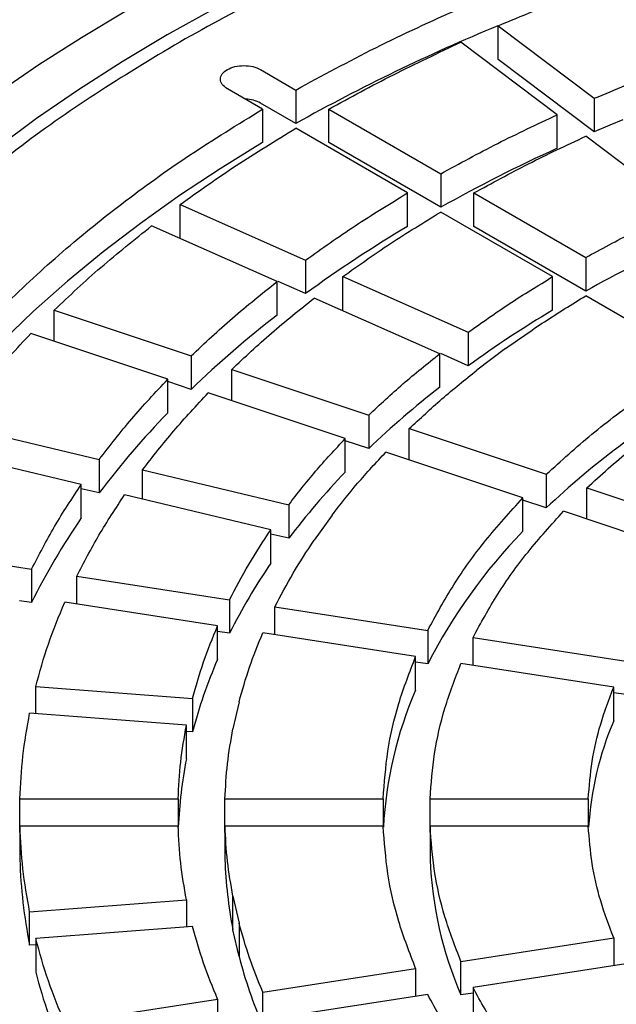
# Model space of a CAD drawing. Units: millimetres. Extents: x 10 to 410, y 10 to 287.
# Drawn here: x 369 to 371, y 213 to 216 of the extents above; entities that cross this region are included whole.
import ezdxf

# ---------------------------------------------------------------- set-up
doc = ezdxf.new("R2010")
doc.units = ezdxf.units.MM
doc.linetypes.add('SLD-Solid', pattern=[0])

msp = doc.modelspace()

# ---------------------------------------------------------------- linework, layer by layer
at = {"color": 7, "linetype": 'SLD-Solid', "lineweight": 25}
for p, q in [((370.9846, 215.9245), (371.3134, 215.6772)), ((370.9846, 215.8102), (370.9846, 215.9245)), ((371.1865, 215.6209), (370.8577, 215.8683)), ((371.3134, 215.5628), (370.9846, 215.8102)), ((370.1737, 215.7752), (370.2942, 215.7056)), ((370.1811, 215.6403), (370.0605, 215.7099)), ((370.2942, 215.7056), (370.2942, 215.5913)), ((371.3134, 215.6772), (371.3134, 215.5628)), ((370.2942, 215.5913), (370.1737, 215.6609)), ((370.1811, 215.6403), (370.1811, 215.526)), ((370.4074, 215.6403), (370.7893, 215.4198)), ((370.4074, 215.526), (370.4074, 215.6403)), ((371.1865, 215.5066), (371.1865, 215.6209)), ((370.6761, 215.3545), (370.2943, 215.575)), ((371.6127, 215.3003), (371.2839, 215.5476)), ((370.7893, 215.3055), (370.4074, 215.526)), ((370.7893, 215.4198), (370.7893, 215.3055)), ((370.6761, 215.2402), (370.6761, 215.3545)), ((370.9024, 215.3545), (371.2843, 215.1341)), ((370.9024, 215.2402), (370.9024, 215.3545)), ((369.8993, 215.315), (370.3278, 215.1252)), ((369.8993, 215.2007), (369.8993, 215.315)), ((371.1712, 215.0687), (370.7893, 215.2892)), ((370.2304, 215.0519), (369.8019, 215.2417)), ((371.2843, 215.0197), (370.9024, 215.2402)), ((370.3278, 215.1252), (370.3278, 215.0109)), ((371.2843, 215.1341), (371.2843, 215.0197)), ((370.4547, 215.069), (370.8832, 214.8792)), ((370.4547, 214.9547), (370.4547, 215.069)), ((371.1712, 214.9544), (371.1712, 215.0687)), ((370.2304, 214.9376), (370.2304, 215.0519)), ((370.3278, 215.0109), (370.2338, 215.0525)), ((370.7858, 214.8059), (370.3573, 214.9957)), ((371.6662, 214.7829), (371.2843, 215.0034)), ((369.4692, 214.9542), (369.9369, 214.7984)), ((369.4692, 214.8476), (369.4692, 214.9542)), ((369.8569, 214.7184), (369.3892, 214.8743)), ((370.8832, 214.8792), (370.8832, 214.7649)), ((371.0102, 214.823), (370.9128, 214.7497)), ((369.9369, 214.7984), (369.9369, 214.684)), ((370.7858, 214.6916), (370.7858, 214.8059)), ((370.8832, 214.7649), (370.7893, 214.8065)), ((370.0755, 214.7522), (370.5432, 214.5963)), ((370.0755, 214.6455), (370.0755, 214.7522)), ((369.8569, 214.6041), (369.8569, 214.7184)), ((369.9369, 214.684), (369.8569, 214.7107)), ((370.4632, 214.5163), (369.9955, 214.6722)), ((370.5432, 214.5963), (370.5432, 214.482)), ((369.1243, 214.5641), (369.6232, 214.4448)), ((370.6818, 214.5501), (371.1495, 214.3942)), ((370.6818, 214.4434), (370.6818, 214.5501)), ((370.4632, 214.402), (370.4632, 214.5163)), ((370.5432, 214.482), (370.4632, 214.5086)), ((369.562, 214.3595), (369.063, 214.4788)), ((371.0695, 214.3142), (370.6018, 214.4701)), ((369.6232, 214.4448), (369.6232, 214.3305)), ((369.7711, 214.4095), (370.27, 214.2902)), ((369.7711, 214.3095), (369.7711, 214.4095)), ((371.1495, 214.3942), (371.1495, 214.2799)), ((369.562, 214.2452), (369.562, 214.3595)), ((369.6232, 214.3305), (369.562, 214.3452)), ((370.2088, 214.2048), (369.7098, 214.3242)), ((371.2881, 214.348), (371.7559, 214.1921)), ((371.2881, 214.2413), (371.2881, 214.348)), ((370.27, 214.2902), (370.27, 214.1759)), ((371.0695, 214.1999), (371.0695, 214.3142)), ((371.1495, 214.2799), (371.0695, 214.3065)), ((370.4179, 214.2548), (370.3566, 214.1695)), ((371.6759, 214.1121), (371.2081, 214.268)), ((370.2088, 214.0905), (370.2088, 214.2048)), ((370.27, 214.1759), (370.2088, 214.1905)), ((368.8705, 214.1514), (369.3922, 214.0707)), ((369.3922, 214.0707), (369.3922, 213.9564)), ((369.5467, 214.0468), (370.0684, 213.9661)), ((369.5467, 213.9512), (369.5467, 214.0468)), ((369.3922, 213.9564), (369.3508, 213.9628)), ((370.027, 213.8769), (369.5053, 213.9576)), ((370.0684, 213.9661), (370.0684, 213.8518)), ((370.223, 213.9422), (370.7447, 213.8615)), ((370.223, 213.8466), (370.223, 213.9422)), ((370.027, 213.7626), (370.027, 213.8769)), ((370.0684, 213.8518), (370.027, 213.8582)), ((370.7033, 213.7723), (370.1816, 213.853)), ((370.7447, 213.8615), (370.7447, 213.7472)), ((370.8993, 213.8376), (371.421, 213.7569)), ((370.8993, 213.742), (370.8993, 213.8376)), ((370.7033, 213.658), (370.7033, 213.7723)), ((370.7447, 213.7472), (370.7033, 213.7536)), ((371.3796, 213.6677), (370.8579, 213.7484)), ((369.4063, 213.6703), (369.9418, 213.6296)), ((369.4063, 213.5771), (369.4063, 213.6703)), ((371.3796, 213.5533), (371.3796, 213.6677)), ((371.421, 213.6426), (371.3796, 213.649)), ((369.9418, 213.6296), (369.9418, 213.5153)), ((370.1005, 213.6176), (370.0796, 213.526)), ((369.9209, 213.538), (369.3855, 213.5787)), ((369.9209, 213.4237), (369.9209, 213.538)), ((369.9418, 213.5153), (369.9209, 213.5169)), ((369.3523, 213.2865), (369.8924, 213.2865)), ((369.3523, 213.1721), (369.3523, 213.2865)), ((369.8924, 213.2865), (369.8924, 213.1941)), ((370.0524, 213.2865), (370.5925, 213.2865)), ((370.0524, 213.1721), (370.0524, 213.2865)), ((370.5925, 213.2865), (370.5925, 213.1941)), ((370.7525, 213.2865), (371.2927, 213.2865)), ((370.7525, 213.1721), (370.7525, 213.2865)), ((371.2927, 213.2865), (371.2927, 213.1941)), ((369.8924, 213.1941), (369.3523, 213.1941)), ((369.3523, 213.1941), (369.3523, 213.0798)), ((370.5925, 213.1941), (370.0524, 213.1941)), ((370.0524, 213.1941), (370.0524, 213.0798)), ((371.2927, 213.1941), (370.7525, 213.1941)), ((370.7525, 213.1941), (370.7525, 213.0798)), ((369.3855, 212.9018), (369.9209, 212.9425)), ((369.9209, 212.9425), (369.9209, 212.8493)), ((370.0796, 212.9546), (370.1005, 212.863)), ((370.0796, 212.8403), (370.0796, 212.9546)), ((369.3855, 212.7875), (369.3855, 212.9018)), ((369.9418, 212.8509), (369.4063, 212.8102)), ((370.1005, 212.7487), (370.0796, 212.8403)), ((370.1005, 212.863), (370.1005, 212.7487)), ((369.4063, 212.8102), (369.4063, 212.6959)), ((370.8579, 212.7322), (371.3796, 212.8129)), ((371.3796, 212.8129), (371.3796, 212.7173)), ((369.4063, 212.7891), (369.3855, 212.7875)), ((370.1816, 212.6276), (370.7033, 212.7083)), ((370.7033, 212.7083), (370.7033, 212.6126)), ((370.8579, 212.6179), (370.8579, 212.7322)), ((371.421, 212.7237), (370.8993, 212.643)), ((370.8993, 212.643), (370.8993, 212.5286)), ((370.1816, 212.5133), (370.1816, 212.6276)), ((370.7447, 212.6191), (370.223, 212.5384)), ((370.8993, 212.6243), (370.8579, 212.6179)), ((369.5053, 212.523), (370.027, 212.6037)), ((370.027, 212.6037), (370.027, 212.508))]:
    msp.add_line(p, q, dxfattribs=at)
at = {"color": 7, "linetype": 'SLD-Solid', "lineweight": 25, "flags": 128}
for points in [[(373.3494, 216.9383), (373.1312, 216.9144), (372.9146, 216.8862), (372.6997, 216.8538), (372.4869, 216.8171), (372.2764, 216.7763), (372.0685, 216.7313), (371.8633, 216.6823), (371.6611, 216.6292), (371.4622, 216.5722), (371.2668, 216.5113), (371.0751, 216.4466), (370.8873, 216.3782), (370.7037, 216.306), (370.5245, 216.2304), (370.3499, 216.1512), (370.18, 216.0686), (370.0151, 215.9827), (369.8555, 215.8936)], [(367.8476, 213.8927), (367.8877, 214.0159), (367.9347, 214.1383), (367.9886, 214.2598), (368.0492, 214.3801), (368.1166, 214.4993), (368.1906, 214.6172), (368.2712, 214.7336), (368.3583, 214.8485), (368.4518, 214.9617), (368.5516, 215.073), (368.6576, 215.1824), (368.7696, 215.2898), (368.8877, 215.3951), (369.0116, 215.498), (369.1412, 215.5986), (369.2764, 215.6968), (369.417, 215.7923), (369.563, 215.8852), (369.714, 215.9752)], [(369.8555, 215.8936), (369.7011, 215.8014), (369.5524, 215.7062), (369.4093, 215.6082), (369.2721, 215.5074), (369.141, 215.4039), (369.0161, 215.2979), (368.8975, 215.1895), (368.7854, 215.0789), (368.6799, 214.966), (368.5811, 214.8512), (368.4892, 214.7345), (368.4043, 214.6161), (368.3264, 214.496), (368.2557, 214.3745), (368.1922, 214.2516), (368.136, 214.1276), (368.0872, 214.0025), (368.0458, 213.8766)], [(371.4107, 215.6036), (371.3667, 215.5854), (371.3134, 215.5628)], [(370.1811, 215.526), (370.0363, 215.437), (369.8971, 215.3451), (369.7636, 215.2505), (369.636, 215.1531), (369.5144, 215.0532), (369.3991, 214.9509), (369.2901, 214.8463), (369.1877, 214.7395), (369.0918, 214.6307), (369.0027, 214.52), (368.9205, 214.4075), (368.8452, 214.2934), (368.777, 214.1779), (368.716, 214.061)]]:
    msp.add_lwpolyline(points, dxfattribs=at)
at = {"color": 7, "linetype": 'SLD-Solid', "lineweight": 25}
for centre, radius, start, end in [((373.4152, 210.0076), 6.3967, 112.33474, 119.20218), ((370.1195, 215.5585), 0.1158, 62.118, 87.9782), ((373.4478, 210.5471), 5.4507, 114.5111, 119.1922), ((372.9629, 211.3871), 4.4806, 120.6884, 126.0231), ((373.5813, 210.89), 4.7255, 114.6199, 119.0833), ((372.4377, 212.0862), 3.6059, 127.743, 133.9092), ((373.1609, 211.6183), 3.8844, 120.8124, 125.8991), ((372.7055, 212.2244), 3.1261, 127.8863, 133.7659), ((373.173, 212.1281), 2.9538, 120.6713, 133.2396), ((371.9238, 212.6019), 2.8776, 135.9108, 143.0783), ((372.26, 212.6715), 2.4946, 136.0773, 142.9117), ((371.4762, 212.9253), 2.3252, 145.4125, 153.6751), ((372.4302, 212.8807), 1.8952, 135.8869, 152.793), ((371.872, 212.9519), 2.0156, 145.6044, 153.4832), ((371.5852, 213.0873), 1.6982, 156.5715, 165.4043), ((371.9546, 213.1168), 1.3633, 156.6143, 176.9346), ((372.4073, 213.1183), 1.116, 157.0535, 176.3194), ((371.434, 213.1245), 1.5424, 168.8126, 177.5615), ((371.0755, 213.1274), 1.7239, 181.5833, 191.3716), ((371.5387, 213.1272), 1.4871, 181.8285, 191.1264), ((372.056, 213.1341), 1.3046, 182.3851, 203.3085), ((371.6857, 213.1632), 1.6386, 194.6545, 203.3697), ((371.2459, 213.1691), 1.8995, 194.4245, 203.5996)]:
    msp.add_arc(centre, radius, start, end, dxfattribs=at)
for points in [[(369.8979, 215.8691), (369.9991, 215.9254), (370.2016, 216.0379), (370.5287, 216.1917), (370.8712, 216.3337), (371.2294, 216.4622), (371.6013, 216.577), (371.9854, 216.6775), (372.3801, 216.7632), (372.7837, 216.8339), (373.1944, 216.8892), (373.6105, 216.9288), (374.0302, 216.9527), (374.4516, 216.9607), (374.8731, 216.9527), (375.2928, 216.9288), (375.7089, 216.8892), (376.1196, 216.8339), (376.5232, 216.7632), (376.9179, 216.6775), (377.302, 216.577), (377.6739, 216.4622), (378.0321, 216.3337), (378.3749, 216.1919), (378.7009, 216.0374), (379.0087, 215.871), (379.297, 215.6933), (379.5645, 215.5051), (379.8101, 215.3072), (380.0328, 215.1005), (380.2316, 214.8858), (380.4057, 214.664), (380.5542, 214.4362), (380.6767, 214.2032), (380.7724, 213.9661), (380.8411, 213.7259), (380.8825, 213.4836), (380.8962, 213.2403), (380.8825, 212.9969), (380.8411, 212.7547), (380.7724, 212.5145), (380.6767, 212.2774), (380.5542, 212.0444), (380.4057, 211.8165), (380.2316, 211.5948), (380.0328, 211.3801), (379.8101, 211.1733), (379.5645, 210.9754), (379.297, 210.7873), (379.0087, 210.6096), (378.7009, 210.4431), (378.3749, 210.2887), (378.0321, 210.1469), (377.6739, 210.0183), (377.302, 209.9036), (376.9179, 209.8031), (376.5232, 209.7173), (376.1196, 209.6467), (375.7089, 209.5914), (375.2928, 209.5517), (374.8731, 209.5278), (374.4516, 209.5199), (374.0302, 209.5278), (373.6105, 209.5517), (373.1944, 209.5914), (372.7837, 209.6467), (372.3801, 209.7173), (371.9854, 209.8031), (371.6013, 209.9036), (371.2293, 210.0183), (370.8712, 210.1469), (370.5284, 210.2887), (370.2024, 210.4431), (369.8946, 210.6096), (369.6063, 210.7873), (369.3388, 210.9754), (369.0932, 211.1733), (368.8705, 211.3801), (368.6717, 211.5948), (368.4976, 211.8165), (368.3491, 212.0444), (368.2266, 212.2774), (368.1309, 212.5145), (368.0622, 212.7547), (368.0208, 212.9969), (368.0071, 213.2403), (368.0208, 213.4836), (368.0622, 213.7259), (368.1309, 213.9661), (368.2266, 214.2032), (368.3491, 214.4362), (368.4976, 214.664), (368.6717, 214.8858), (368.8705, 215.1005), (369.0931, 215.3072), (369.339, 215.505), (369.6055, 215.6938), (369.8004, 215.8107), (369.8979, 215.8691)], [(370.2942, 215.7056), (370.3842, 215.7544), (370.564, 215.8519), (370.8531, 215.9856), (371.1549, 216.1093), (371.4698, 216.2218), (371.796, 216.323), (372.1325, 216.412), (372.4776, 216.4897), (372.7138, 216.5308), (372.832, 216.5514)], [(370.9846, 215.9245), (371.0655, 215.9584), (371.2272, 216.0261), (371.3975, 216.0864), (371.4826, 216.1166)], [(370.4074, 215.6403), (370.4799, 215.68), (370.6249, 215.7593), (370.7801, 215.8319), (370.8577, 215.8683)], [(371.3134, 215.6772), (371.3848, 215.707), (371.5275, 215.7667), (371.6776, 215.8199), (371.7527, 215.8466)], [(370.0605, 215.7099), (370.054, 215.7147), (370.0409, 215.7242), (370.0351, 215.7426), (370.0412, 215.7607), (370.059, 215.7761), (370.0857, 215.7864), (370.117, 215.7899), (370.1489, 215.7866), (370.1654, 215.779), (370.1737, 215.7752)], [(368.716, 214.1753), (368.7516, 214.2435), (368.8229, 214.3799), (368.9575, 214.5791), (369.1117, 214.7734), (369.2869, 214.9617), (369.4818, 215.1434), (369.6962, 215.3177), (369.9277, 215.4845), (370.0966, 215.5884), (370.1811, 215.6403)], [(370.7893, 215.4198), (370.8533, 215.4548), (370.9813, 215.5247), (371.1181, 215.5888), (371.1865, 215.6209)], [(369.8993, 215.315), (369.9622, 215.3598), (370.0881, 215.4494), (370.2255, 215.5331), (370.2943, 215.575)], [(370.9024, 215.3545), (370.9639, 215.3881), (371.0869, 215.4552), (371.2182, 215.5168), (371.2839, 215.5476)], [(370.3278, 215.1252), (370.3834, 215.1647), (370.4945, 215.2437), (370.6156, 215.3176), (370.6761, 215.3545)], [(371.2843, 215.1341), (371.3373, 215.1629), (371.4433, 215.2206), (371.5562, 215.2737), (371.6127, 215.3003)], [(370.4547, 215.069), (370.5081, 215.1069), (370.6149, 215.1827), (370.7312, 215.2537), (370.7893, 215.2892)], [(369.4692, 214.9542), (369.5214, 215.0034), (369.6259, 215.1017), (369.7433, 215.1951), (369.8019, 215.2417)], [(370.8832, 214.8792), (370.9292, 214.9118), (371.0213, 214.977), (371.1212, 215.0381), (371.1712, 215.0687)], [(369.9369, 214.7984), (369.983, 214.8417), (370.0754, 214.9283), (370.1787, 215.0107), (370.2304, 215.0519)], [(370.0755, 214.7522), (370.1198, 214.7938), (370.2085, 214.877), (370.3077, 214.9561), (370.3573, 214.9957)], [(371.0102, 214.823), (371.054, 214.854), (371.1417, 214.916), (371.2368, 214.9743), (371.2843, 215.0034)], [(369.1243, 214.5641), (369.165, 214.6168), (369.2463, 214.7222), (369.3416, 214.8236), (369.3892, 214.8743)], [(370.5432, 214.5963), (370.5814, 214.6321), (370.658, 214.7036), (370.7432, 214.7718), (370.7858, 214.8059)], [(371.1495, 214.3942), (371.2002, 214.4402), (371.3016, 214.5323), (371.4745, 214.6624), (371.6023, 214.7428), (371.6662, 214.7829)], [(370.6818, 214.5501), (370.7182, 214.5841), (370.7911, 214.6522), (370.8722, 214.7172), (370.9128, 214.7497)], [(369.6232, 214.4448), (369.6592, 214.4913), (369.7311, 214.5841), (369.815, 214.6736), (369.8569, 214.7184)], [(371.2881, 214.348), (371.3364, 214.3918), (371.4329, 214.4793), (371.5972, 214.6029), (371.7187, 214.6794), (371.7794, 214.7176)], [(369.7711, 214.4095), (369.8056, 214.4541), (369.8748, 214.5433), (369.9552, 214.6292), (369.9955, 214.6722)], [(370.27, 214.2902), (370.2999, 214.3285), (370.3596, 214.4052), (370.4286, 214.4793), (370.4632, 214.5163)], [(370.4179, 214.2548), (370.4463, 214.2913), (370.5032, 214.3643), (370.5689, 214.4348), (370.6018, 214.4701)], [(369.3922, 214.0707), (369.4173, 214.1195), (369.4677, 214.2169), (369.5305, 214.312), (369.562, 214.3595)], [(369.5467, 214.0468), (369.5709, 214.0936), (369.6193, 214.1872), (369.6797, 214.2785), (369.7098, 214.3242)], [(370.7447, 213.8615), (370.773, 213.9135), (370.8297, 214.0176), (370.9384, 214.1691), (371.0258, 214.2658), (371.0695, 214.3142)], [(370.8993, 213.8376), (370.9263, 213.8871), (370.9803, 213.986), (371.0836, 214.13), (371.1666, 214.222), (371.2081, 214.268)], [(370.0684, 213.9661), (370.0893, 214.0064), (370.1312, 214.0869), (370.1829, 214.1655), (370.2088, 214.2048)], [(370.223, 213.9422), (370.2429, 213.9805), (370.2828, 214.0572), (370.332, 214.1321), (370.3566, 214.1695)], [(369.4063, 213.6703), (369.4197, 213.7185), (369.4465, 213.815), (369.4857, 213.9101), (369.5053, 213.9576)], [(369.9418, 213.6296), (369.9534, 213.6711), (369.9767, 213.7541), (370.0102, 213.836), (370.027, 213.8769)], [(370.1005, 213.6176), (370.1116, 213.6571), (370.1338, 213.7361), (370.1656, 213.814), (370.1816, 213.853)], [(370.5925, 213.2865), (370.5965, 213.341), (370.6046, 213.45), (370.6417, 213.6125), (370.6827, 213.719), (370.7033, 213.7723)], [(370.7525, 213.2865), (370.7564, 213.3383), (370.7642, 213.4419), (370.7995, 213.5964), (370.8384, 213.6977), (370.8579, 213.7484)], [(371.2927, 213.2865), (371.2961, 213.3292), (371.303, 213.4147), (371.3321, 213.5422), (371.3638, 213.6258), (371.3796, 213.6677)], [(369.3523, 213.2865), (369.3547, 213.3353), (369.3594, 213.4329), (369.3768, 213.5301), (369.3855, 213.5787)], [(369.8924, 213.2865), (369.8945, 213.3285), (369.8988, 213.4125), (369.9135, 213.4962), (369.9209, 213.538)], [(370.0524, 213.2865), (370.0545, 213.3265), (370.0586, 213.4065), (370.0726, 213.4861), (370.0796, 213.526)], [(369.3855, 212.9018), (369.3768, 212.9504), (369.3594, 213.0476), (369.3547, 213.1453), (369.3523, 213.1941)], [(369.9209, 212.9425), (369.9135, 212.9843), (369.8988, 213.068), (369.8945, 213.1521), (369.8924, 213.1941)], [(370.0796, 212.9546), (370.0726, 212.9944), (370.0586, 213.0741), (370.0545, 213.1541), (370.0524, 213.1941)], [(370.7033, 212.7083), (370.6827, 212.7615), (370.6417, 212.868), (370.6046, 213.0306), (370.5965, 213.1396), (370.5925, 213.1941)], [(370.8579, 212.7322), (370.8384, 212.7828), (370.7995, 212.8841), (370.7642, 213.0386), (370.7564, 213.1423), (370.7525, 213.1941)], [(371.3796, 212.8129), (371.3638, 212.8547), (371.3321, 212.9383), (371.303, 213.0658), (371.2961, 213.1513), (371.2927, 213.1941)], [(370.027, 212.6037), (370.0102, 212.6446), (369.9767, 212.7264), (369.9534, 212.8094), (369.9418, 212.8509)], [(370.1816, 212.6276), (370.1656, 212.6665), (370.1338, 212.7445), (370.1116, 212.8235), (370.1005, 212.863)], [(369.5053, 212.523), (369.4857, 212.5705), (369.4465, 212.6655), (369.4197, 212.762), (369.4063, 212.8102)], [(371.2081, 212.2125), (371.1666, 212.2585), (371.0836, 212.3506), (370.9803, 212.4945), (370.9263, 212.5935), (370.8993, 212.643)], [(371.0695, 212.1663), (371.0258, 212.2147), (370.9384, 212.3115), (370.8297, 212.4629), (370.773, 212.567), (370.7447, 212.6191)]]:
    msp.add_open_spline(points, degree=3, dxfattribs=at)

doc.saveas('drawing.dxf')
